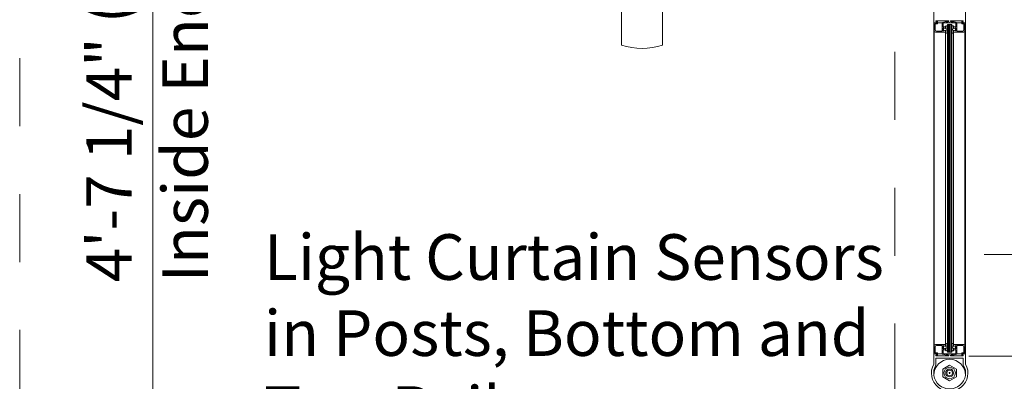
# Model space of a CAD drawing. Units: inches. Extents: x 1211 to 1648, y 161 to 726.
# Drawn here: x 1517 to 1571, y 348 to 368 of the extents above; entities that cross this region are included whole.
import ezdxf

# ---------------------------------------------------------------- set-up
doc = ezdxf.new("R2010")
doc.units = ezdxf.units.IN
doc.header["$MEASUREMENT"] = 0
doc.linetypes.add('Stitch_G', pattern=[7.443111, 3.721555, -3.721555])
doc.layers.add('LAYER1', color=7, linetype='Continuous')

msp = doc.modelspace()

# ---------------------------------------------------------------- linework, layer by layer
at = {"color": 8, "linetype": 'Stitch_G', "lineweight": 5}
for p, q in [((1517.279, 454.823), (1517.28, 341.923)), ((1565.252, 395.625), (1565.251, 344.261))]:
    msp.add_line(p, q, dxfattribs=at)
at = {"color": 7, "lineweight": 0}
for p, q in [((1524.576, 399.532), (1524.576, 340.379)), ((1567.38, 349.308), (1567.38, 367.453)), ((1567.41, 367.443), (1567.545, 367.443)), ((1567.41, 349.318), (1567.41, 367.443)), ((1567.591, 367.443), (1567.851, 367.443)), ((1567.931, 367.443), (1568.575, 367.443)), ((1568.13, 367.352), (1568.38, 367.352)), ((1568.13, 349.409), (1568.13, 367.352)), ((1568.38, 349.409), (1568.38, 367.352)), ((1568.655, 367.443), (1568.915, 367.443)), ((1568.961, 367.443), (1569.096, 367.443)), ((1569.096, 367.443), (1569.096, 349.318)), ((1569.13, 367.459), (1569.13, 349.308)), ((1567.545, 349.318), (1567.4, 349.318)), ((1567.851, 349.318), (1567.591, 349.318)), ((1568.575, 349.318), (1567.931, 349.318)), ((1568.13, 349.409), (1568.38, 349.409)), ((1568.915, 349.318), (1568.655, 349.318)), ((1569.11, 349.318), (1568.961, 349.318)), ((1568.301, 348.261), (1568.211, 348.261)), ((1568.256, 348.306), (1568.256, 348.216))]:
    msp.add_line(p, q, dxfattribs=at)
at = {"color": 8, "lineweight": 5}
for p, q in [((1550.271, 366.216), (1550.271, 373.716)), ((1552.521, 373.716), (1552.521, 366.216))]:
    msp.add_line(p, q, dxfattribs=at)
at = {"color": 155, "lineweight": 0}
for p, q in [((1568.193, 349.409), (1568.193, 367.352)), ((1568.256, 349.409), (1568.256, 367.352)), ((1568.318, 349.409), (1568.318, 367.352))]:
    msp.add_line(p, q, dxfattribs=at)
at = {"color": 5, "lineweight": 0}
for p in [(1569.145, 367.009), (1569.145, 367.013)]:
    msp.add_line(p, (1569.145, 367.013), dxfattribs=at)
at = {"color": 8, "lineweight": 0}
for p, q in [((1568.031, 349.815), (1568.031, 366.943)), ((1568.475, 349.815), (1568.475, 366.943))]:
    msp.add_line(p, q, dxfattribs=at)
at = {"color": 2, "lineweight": 0}
msp.add_line((1568.279, 349.318), (1568.231, 349.318), dxfattribs=at)
at = {"color": 9, "lineweight": 0}
for p, q in [((1568.256, 348.689), (1567.885, 348.475)), ((1568.627, 348.475), (1568.256, 348.689)), ((1569.13, 349.137), (1569.13, 348.747)), ((1567.885, 348.475), (1567.885, 348.047)), ((1568.211, 348.261), (1568.301, 348.261)), ((1568.256, 348.306), (1568.256, 348.216)), ((1568.627, 348.047), (1568.627, 348.475)), ((1569.13, 348.274), (1569.13, 348.251)), ((1567.885, 348.047), (1568.256, 347.833)), ((1568.256, 347.833), (1568.627, 348.047))]:
    msp.add_line(p, q, dxfattribs=at)
at = {"color": 155, "linetype": 'Stitch_G', "lineweight": 5}
msp.add_line((1587.455, 349.176), (1569.303, 349.176), dxfattribs=at)
at = {"color": 9, "lineweight": 0}
for centre, radius in [((1568.255, 348.261), 0.312), ((1568.256, 348.261), 0.218), ((1568.256, 348.261), 0.156)]:
    msp.add_circle(centre, radius, dxfattribs=at)
at = {"color": 155, "linetype": 'Stitch_G', "lineweight": 5}
msp.add_arc((1568.256, 348.146), 21.73, 0.0518, 89.9467, dxfattribs=at)
at = {"color": 8, "lineweight": 5}
msp.add_arc((1551.396, 369.966), 3.915, 253.3008, 286.6992, dxfattribs=at)
at = {"color": 9, "lineweight": 0}
msp.add_arc((1568.255, 348.136), 0.875, 0, 180, dxfattribs=at)
at = {"layer": 'LAYER1', "color": 7, "lineweight": 0}
for p, q in [((1567.38, 367.453), (1567.38, 369.458)), ((1569.13, 367.453), (1569.13, 369.458)), ((1567.521, 367.558), (1568.194, 367.558)), ((1568.989, 367.558), (1568.317, 367.558)), ((1567.51, 367.443), (1567.39, 367.443)), ((1567.41, 367.443), (1567.545, 367.443)), ((1567.41, 367.443), (1567.41, 367.005)), ((1567.465, 367.388), (1567.465, 367.06)), ((1567.465, 367.388), (1567.591, 367.388)), ((1567.525, 367.463), (1567.506, 367.538)), ((1567.591, 367.388), (1567.591, 367.527)), ((1567.851, 367.462), (1567.851, 366.998)), ((1568.131, 367.546), (1567.859, 367.472)), ((1567.906, 367.233), (1567.906, 367.428)), ((1568.031, 367.233), (1567.906, 367.233)), ((1567.906, 367.158), (1567.906, 367.018)), ((1567.913, 367.438), (1568.1, 367.492)), ((1568.034, 367.13), (1567.924, 367.163)), ((1567.924, 367.013), (1567.924, 367.163)), ((1567.924, 367.013), (1568.034, 367.045)), ((1568.01, 367.143), (1567.928, 367.173)), ((1568.01, 367.033), (1567.928, 367.003)), ((1568.031, 367.233), (1568.031, 367.158)), ((1568.031, 366.943), (1568.031, 367.018)), ((1568.034, 367.239), (1568.034, 367.13)), ((1568.034, 367.045), (1568.034, 366.936)), ((1568.202, 367.528), (1568.102, 367.473)), ((1568.102, 367.493), (1568.143, 367.517)), ((1568.11, 367.443), (1568.231, 367.443)), ((1568.255, 367.463), (1568.238, 367.446)), ((1568.255, 367.463), (1568.272, 367.446)), ((1568.379, 367.443), (1568.279, 367.443)), ((1568.309, 367.528), (1568.408, 367.473)), ((1568.404, 367.493), (1568.363, 367.517)), ((1568.375, 367.546), (1568.648, 367.472)), ((1568.379, 367.443), (1568.4, 367.443)), ((1568.593, 367.438), (1568.407, 367.492)), ((1568.475, 367.239), (1568.475, 367.13)), ((1568.475, 367.233), (1568.475, 367.158)), ((1568.475, 367.233), (1568.6, 367.233)), ((1568.475, 367.13), (1568.585, 367.163)), ((1568.585, 367.013), (1568.475, 367.045)), ((1568.475, 367.045), (1568.475, 366.936)), ((1568.475, 366.943), (1568.475, 367.018)), ((1568.496, 367.143), (1568.578, 367.173)), ((1568.496, 367.033), (1568.578, 367.003)), ((1568.585, 367.013), (1568.585, 367.163)), ((1568.6, 367.233), (1568.6, 367.428)), ((1568.6, 367.158), (1568.6, 367.018)), ((1568.655, 367.462), (1568.655, 366.998)), ((1568.915, 367.388), (1568.915, 367.527)), ((1569.041, 367.388), (1568.915, 367.388)), ((1569.096, 367.443), (1568.961, 367.443)), ((1568.985, 367.463), (1569.005, 367.538)), ((1569, 367.443), (1569.12, 367.443)), ((1569.041, 367.388), (1569.041, 367.06)), ((1569.096, 367.443), (1569.096, 367.005)), ((1567.472, 366.943), (1568.031, 366.943)), ((1567.527, 366.998), (1567.851, 366.998)), ((1569.034, 366.943), (1568.475, 366.943)), ((1568.979, 366.998), (1568.655, 366.998)), ((1570.144, 354.748), (1578.761, 354.748)), ((1567.41, 349.318), (1567.41, 349.756)), ((1567.472, 349.818), (1568.031, 349.818)), ((1567.527, 349.763), (1567.851, 349.763)), ((1567.851, 349.298), (1567.851, 349.763)), ((1567.906, 349.603), (1567.906, 349.743)), ((1567.921, 349.748), (1568.031, 349.715)), ((1567.921, 349.748), (1567.921, 349.598)), ((1568.01, 349.728), (1567.928, 349.758)), ((1568.031, 349.715), (1568.031, 349.825)), ((1568.031, 349.818), (1568.031, 349.743)), ((1568.475, 349.715), (1568.475, 349.825)), ((1569.034, 349.818), (1568.475, 349.818)), ((1568.475, 349.818), (1568.475, 349.743)), ((1568.585, 349.748), (1568.475, 349.715)), ((1568.496, 349.728), (1568.578, 349.758)), ((1568.585, 349.748), (1568.585, 349.598)), ((1568.6, 349.603), (1568.6, 349.743)), ((1568.655, 349.298), (1568.655, 349.763)), ((1568.979, 349.763), (1568.655, 349.763)), ((1569.096, 349.318), (1569.096, 349.756)), ((1567.38, 349.308), (1567.38, 348.747)), ((1567.51, 349.318), (1567.39, 349.318)), ((1567.41, 349.318), (1567.545, 349.318)), ((1567.465, 349.373), (1567.465, 349.701)), ((1567.465, 349.373), (1567.591, 349.373)), ((1567.525, 349.298), (1567.506, 349.223)), ((1567.521, 349.203), (1568.194, 349.203)), ((1567.591, 349.373), (1567.591, 349.234)), ((1568.131, 349.215), (1567.859, 349.289)), ((1567.906, 349.528), (1567.906, 349.332)), ((1568.031, 349.528), (1567.906, 349.528)), ((1567.913, 349.323), (1568.1, 349.269)), ((1568.031, 349.63), (1567.921, 349.598)), ((1568.01, 349.618), (1567.928, 349.588)), ((1568.031, 349.521), (1568.031, 349.63)), ((1568.031, 349.528), (1568.031, 349.603)), ((1568.202, 349.233), (1568.102, 349.288)), ((1568.102, 349.268), (1568.143, 349.244)), ((1568.11, 349.318), (1568.231, 349.318)), ((1568.255, 349.298), (1568.238, 349.315)), ((1568.255, 349.298), (1568.272, 349.315)), ((1568.379, 349.318), (1568.279, 349.318)), ((1568.309, 349.233), (1568.408, 349.288)), ((1568.989, 349.203), (1568.317, 349.203)), ((1568.404, 349.268), (1568.363, 349.244)), ((1568.375, 349.215), (1568.648, 349.289)), ((1568.379, 349.318), (1568.4, 349.318)), ((1568.593, 349.323), (1568.407, 349.269)), ((1568.475, 349.63), (1568.585, 349.598)), ((1568.475, 349.521), (1568.475, 349.63)), ((1568.475, 349.528), (1568.475, 349.603)), ((1568.475, 349.528), (1568.6, 349.528)), ((1568.496, 349.618), (1568.578, 349.588)), ((1568.6, 349.528), (1568.6, 349.332)), ((1569.041, 349.373), (1568.915, 349.373)), ((1568.915, 349.373), (1568.915, 349.234)), ((1569.096, 349.318), (1568.961, 349.318)), ((1568.985, 349.298), (1569.005, 349.223)), ((1569, 349.318), (1569.12, 349.318)), ((1569.041, 349.373), (1569.041, 349.701)), ((1569.13, 349.308), (1569.13, 348.747)), ((1567.505, 349.068), (1567.505, 348.713)), ((1568.995, 349.078), (1567.515, 349.078)), ((1569.005, 349.068), (1569.005, 348.713))]:
    msp.add_line(p, q, dxfattribs=at)
at = {"layer": 'LAYER1', "color": 7, "lineweight": 5}
for p, q in [((1567.517, 367.504), (1567.555, 367.542)), ((1567.545, 367.443), (1567.517, 367.504)), ((1568.989, 367.504), (1568.951, 367.542)), ((1568.961, 367.443), (1568.989, 367.504)), ((1567.545, 349.318), (1567.517, 349.257)), ((1567.517, 349.257), (1567.555, 349.219)), ((1568.989, 349.257), (1568.951, 349.219)), ((1568.961, 349.318), (1568.989, 349.257))]:
    msp.add_line(p, q, dxfattribs=at)
at = {"layer": 'LAYER1', "color": 7, "lineweight": 0, "extrusion": (0, 0, -1)}
for centre, radius, start, end in [((-1567.521, 367.542), 0.016, 345.1456, 90), ((-1568.194, 367.542), 0.016, 90, 240.9951), ((-1568.317, 367.542), 0.016, 298.9969, 90), ((-1568.989, 367.542), 0.016, 90, 194.8553), ((-1567.39, 367.453), 0.01, 270, 0), ((-1567.527, 367.06), 0.062, 270, 0), ((-1567.51, 367.459), 0.016, 165.1456, 270), ((-1567.57, 367.527), 0.021, 45, 180), ((-1567.861, 367.462), 0.01, 0, 74.8228), ((-1567.916, 367.428), 0.01, 0, 73.9066), ((-1567.922, 367.158), 0.016, 0, 110.1202), ((-1567.922, 367.018), 0.016, 249.8774, 0), ((-1568.015, 367.158), 0.016, 180, 290.1281), ((-1568.015, 367.018), 0.016, 69.8706, 180), ((-1568.082, 367.239), 0.0484, 0, 199.9125), ((-1568.11, 367.459), 0.016, 270, 61.0031), ((-1568.506, 367.088), 0.402, 340.2952, 19.7048), ((-1568.097, 367.501), 0.01, 239.9836, 253.9051), ((-1568.135, 367.53), 0.016, 74.8328, 239.9815), ((-1568.231, 367.453), 0.01, 224.9919, 270), ((-1568.279, 367.453), 0.01, 270, 315), ((-1568.4, 367.459), 0.016, 119.0031, 270), ((-1569, 367.459), 0.016, 270, 14.8553), ((-1569.12, 367.453), 0.01, 180, 270), ((-1567.472, 367.005), 0.062, 270, 0), ((-1568.082, 366.936), 0.0484, 160.0875, 0), ((-1568.427, 349.825), 0.0484, 340.0875, 180), ((-1568.003, 349.673), 0.402, 160.2952, 199.7048), ((-1568.491, 349.743), 0.016, 249.8706, 0), ((-1568.584, 349.743), 0.016, 69.8774, 180), ((-1568.979, 349.701), 0.062, 90, 180), ((-1569.034, 349.756), 0.062, 90, 180), ((-1568.371, 349.23), 0.016, 254.8328, 59.9815), ((-1568.427, 349.521), 0.0484, 180, 19.9125), ((-1568.409, 349.26), 0.01, 59.9836, 73.9051), ((-1568.491, 349.603), 0.016, 0, 110.1281), ((-1568.584, 349.603), 0.016, 180, 290.1202), ((-1568.59, 349.332), 0.01, 180, 253.9066), ((-1568.645, 349.298), 0.01, 180, 254.8228), ((-1568.936, 349.234), 0.021, 225, 0)]:
    msp.add_arc(centre, radius, start, end, dxfattribs=at)
at = {"layer": 'LAYER1', "color": 7, "lineweight": 0}
for centre, radius, start, end in [((1568.371, 367.53), 0.016, 74.8328, 239.9815), ((1568.427, 367.239), 0.0484, 0, 199.9125), ((1568.003, 367.088), 0.402, 340.2952, 19.7048), ((1568.409, 367.501), 0.01, 239.9836, 253.9051), ((1568.491, 367.158), 0.016, 180, 290.1281), ((1568.491, 367.018), 0.016, 69.8706, 180), ((1568.584, 367.158), 0.016, 0, 110.1202), ((1568.584, 367.018), 0.016, 249.8774, 0), ((1568.59, 367.428), 0.01, 0, 73.9066), ((1568.645, 367.462), 0.01, 0, 74.8228), ((1568.936, 367.527), 0.021, 45, 180), ((1568.979, 367.06), 0.062, 270, 0), ((1568.427, 366.936), 0.0484, 160.0875, 0), ((1569.034, 367.005), 0.062, 270, 0), ((1567.472, 349.756), 0.062, 90, 180), ((1567.527, 349.701), 0.062, 90, 180), ((1567.922, 349.743), 0.016, 69.8774, 180), ((1568.015, 349.743), 0.016, 249.8706, 0), ((1568.08, 349.825), 0.0484, 340.0875, 180), ((1568.504, 349.673), 0.402, 160.2952, 199.7048), ((1567.39, 349.308), 0.01, 90, 180), ((1567.521, 349.219), 0.016, 165.1456, 270), ((1567.51, 349.302), 0.016, 345.1456, 90), ((1567.57, 349.234), 0.021, 225, 0), ((1567.861, 349.298), 0.01, 180, 254.8228), ((1567.922, 349.603), 0.016, 180, 290.1202), ((1567.916, 349.332), 0.01, 180, 253.9066), ((1568.015, 349.603), 0.016, 0, 110.1281), ((1568.08, 349.521), 0.0484, 180, 19.9125), ((1568.11, 349.302), 0.016, 90, 241.0031), ((1568.097, 349.26), 0.01, 59.9836, 73.9051), ((1568.135, 349.23), 0.016, 254.8328, 59.9815), ((1568.194, 349.219), 0.016, 270, 60.9951), ((1568.231, 349.308), 0.01, 44.9919, 90), ((1568.279, 349.308), 0.01, 90, 135), ((1568.317, 349.219), 0.016, 118.9969, 270), ((1568.4, 349.302), 0.016, 299.0031, 90), ((1569, 349.302), 0.016, 90, 194.8553), ((1568.989, 349.219), 0.016, 270, 14.8553), ((1569.12, 349.308), 0.01, 0, 90), ((1568.255, 348.262), 1, 151.0356, 28.9644), ((1568.255, 348.262), 0.875, 148.9872, 31.0128), ((1567.515, 349.068), 0.01, 90, 180), ((1568.995, 349.068), 0.01, 0, 90)]:
    msp.add_arc(centre, radius, start, end, dxfattribs=at)

# ---------------------------------------------------------------- texts
at = {"layer": 'LAYER1', "color": 7, "lineweight": 5, "insert": (1520.925, 353.234), "char_height": 2.5, "width": 35.29473, "attachment_point": 1, "rotation": 90}
msp.add_mtext('{\\C7;\\l\\fArial|b0|i0|c00|p34;4\'-7 1/4" (1.40m)\\PInside Enclosure Dim.\\P}', dxfattribs=at)
at = {"layer": 'LAYER1', "color": 7, "lineweight": 5, "insert": (1530.673, 355.865), "char_height": 2.5, "width": 35.72727, "attachment_point": 1}
msp.add_mtext('{\\C7;\\l\\fArial|b0|i0|c00|p34;Light Curtain Sensors \\Pin Posts, Bottom and \\PTop Rails\\P}', dxfattribs=at)

doc.saveas('drawing.dxf')
